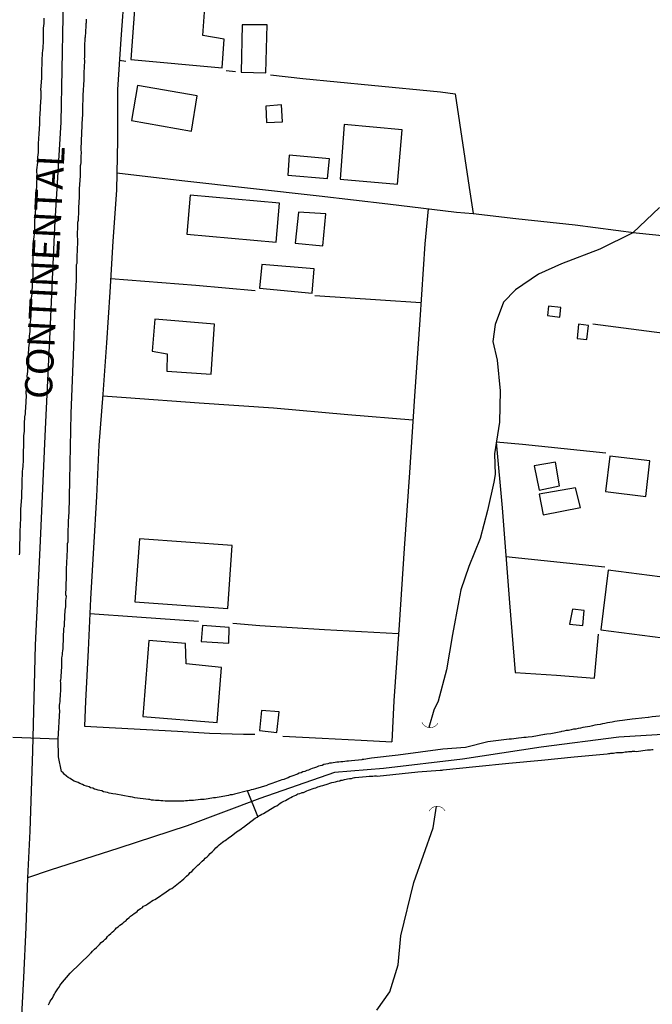
# Model space of a CAD drawing. Units: millimetres. Extents: x 187951 to 190363, y 1665975 to 1668749.
# Drawn here: x 189894 to 189952, y 1667450 to 1667540 of the extents above; entities that cross this region are included whole.
import ezdxf
from ezdxf.enums import TextEntityAlignment as Align

# ---------------------------------------------------------------- set-up
doc = ezdxf.new("R2010")
doc.units = ezdxf.units.MM
for name, color, linetype in [('V-ARROIO', 5, 'Continuous'), ('V-BUEIRO', 5, 'Continuous'), ('V-CRUZAMENTO', 1, 'Continuous'), ('V-EDIFICACAO', 2, 'Continuous'), ('V-EIXO_DE_LOGRADOURO', 3, 'Continuous'), ('V-LOTE', 1, 'Continuous'), ('V-NOME_DOS_LOGRADOUROS', 7, 'Continuous'), ('V-QUADRA', 6, 'Continuous'), ('V-TESTADA', 5, 'Continuous')]:
    doc.layers.add(name, color=color, linetype=linetype)

# ---------------------------------------------------------------- blocks, each defined once
blk = doc.blocks.new('305')
at = {"color": 0, "linetype": 'ByBlock', "lineweight": -2, "const_width": 0.05}
blk.add_lwpolyline([(0.731, 0.387, 0.60863), (-0.733, 0.38)], format="xyb", dxfattribs=at)

msp = doc.modelspace()

# ---------------------------------------------------------------- linework, layer by layer
at = {"layer": 'V-ARROIO'}
for points in [[(189952.27, 1667522.65), (189949.82, 1667520.35), (189946.79, 1667518.86), (189943.3, 1667517.52), (189941.17, 1667516.56), (189939.08, 1667515.13), (189937.97, 1667513.99), (189937.21, 1667511.95), (189937.01, 1667510.39), (189937.41, 1667508.7), (189937.68, 1667505.9), (189937.63, 1667503.03), (189937.16, 1667500.14), (189937.23, 1667498.25), (189937.09, 1667497.54), (189936.53, 1667494.94), (189935.84, 1667492.38), (189934.8, 1667489.82), (189934.09, 1667487.68), (189933.89, 1667486.72), (189933.31, 1667483.6), (189932.75, 1667480.39), (189932, 1667477.5), (189931.62, 1667476.7), (189931.16, 1667475.1)], [(189926.39, 1667449.26), (189927.59, 1667450.93), (189928.35, 1667453.4), (189928.6, 1667456.06), (189929.77, 1667460.92), (189931.55, 1667465.94), (189931.84, 1667467.9)]]:
    msp.add_lwpolyline(points, dxfattribs=at)
at = {"layer": 'V-CRUZAMENTO'}
msp.add_lwpolyline([(189896.34, 1667449.74), (189896.44, 1667449.91), (189896.51, 1667450.08), (189896.59, 1667450.21), (189896.7, 1667450.36), (189896.8, 1667450.55), (189896.89, 1667450.72), (189896.95, 1667450.85), (189897.08, 1667451.02), (189897.19, 1667451.19), (189897.3, 1667451.34), (189897.4, 1667451.53), (189897.47, 1667451.64), (189898.34, 1667452.63), (189900.12, 1667454.37), (189900.15, 1667454.43), (189900.2, 1667454.47), (189900.24, 1667454.51), (189900.38, 1667454.66), (189900.56, 1667454.83), (189900.75, 1667455), (189900.88, 1667455.13), (189901, 1667455.26), (189901.17, 1667455.43), (189901.37, 1667455.6), (189901.52, 1667455.75), (189901.64, 1667455.85), (189901.75, 1667455.98), (189901.86, 1667456.11), (189902.05, 1667456.26), (189902.18, 1667456.38), (189902.33, 1667456.51), (189902.45, 1667456.62), (189902.58, 1667456.77), (189902.73, 1667456.88), (189902.88, 1667457.02), (189903.01, 1667457.11), (189903.14, 1667457.21), (189903.28, 1667457.34), (189903.44, 1667457.45), (189903.54, 1667457.58), (189903.73, 1667457.73), (189903.86, 1667457.84), (189904.03, 1667457.96), (189904.18, 1667458.09), (189904.33, 1667458.2), (189904.46, 1667458.28), (189904.56, 1667458.39), (189904.76, 1667458.54), (189904.9, 1667458.62), (189905.05, 1667458.75), (189905.18, 1667458.84), (189905.31, 1667458.9), (189905.46, 1667459.01), (189905.61, 1667459.11), (189905.76, 1667459.22), (189905.91, 1667459.32), (189906.08, 1667459.39), (189906.23, 1667459.46), (189907.1, 1667460.09), (189907.31, 1667460.22), (189907.44, 1667460.31), (189907.63, 1667460.39), (189908.55, 1667461.11), (189908.72, 1667461.27), (189908.85, 1667461.39), (189908.97, 1667461.52), (189909.17, 1667461.69), (189909.32, 1667461.84), (189909.46, 1667461.95), (189909.63, 1667462.14), (189909.78, 1667462.29), (189909.89, 1667462.4), (189910.02, 1667462.52), (189910.17, 1667462.63), (189910.3, 1667462.78), (189910.42, 1667462.88), (189910.59, 1667463.03), (189910.68, 1667463.14), (189910.85, 1667463.29), (189910.98, 1667463.4), (189911.15, 1667463.59), (189911.32, 1667463.74), (189911.49, 1667463.91), (189911.66, 1667464.1), (189911.83, 1667464.25), (189911.96, 1667464.37), (189912.11, 1667464.5), (189912.26, 1667464.61), (189912.38, 1667464.72), (189912.51, 1667464.78), (189912.62, 1667464.86), (189912.77, 1667464.97), (189912.92, 1667465.08), (189913.07, 1667465.18), (189913.24, 1667465.31), (189913.36, 1667465.42), (189913.55, 1667465.55), (189913.71, 1667465.65), (189913.85, 1667465.76), (189913.96, 1667465.85), (189914.13, 1667465.95), (189914.19, 1667466), (189915.26, 1667466.81), (189915.45, 1667466.91), (189915.501, 1667466.953), (189914.54, 1667469.3), (189913.36, 1667469.02), (189913.15, 1667468.96), (189912.98, 1667468.94), (189912.81, 1667468.89), (189912.64, 1667468.85), (189912.47, 1667468.81), (189912.3, 1667468.79), (189912.13, 1667468.77), (189911.96, 1667468.72), (189911.79, 1667468.7), (189911.62, 1667468.68), (189911.45, 1667468.66), (189911.28, 1667468.64), (189911.11, 1667468.6), (189910.94, 1667468.57), (189910.76, 1667468.55), (189910.59, 1667468.53), (189910.42, 1667468.51), (189910.25, 1667468.51), (189910.04, 1667468.49), (189909.78, 1667468.47), (189909.61, 1667468.42), (189909.4, 1667468.42), (189909.23, 1667468.42), (189909.06, 1667468.4), (189908.89, 1667468.4), (189908.72, 1667468.38), (189908.55, 1667468.38), (189908.38, 1667468.38), (189908.21, 1667468.38), (189908.04, 1667468.38), (189907.87, 1667468.38), (189907.7, 1667468.38), (189907.53, 1667468.38), (189907.36, 1667468.38), (189907.19, 1667468.38), (189907.01, 1667468.38), (189906.8, 1667468.4), (189906.63, 1667468.4), (189906.46, 1667468.42), (189906.29, 1667468.42), (189906.12, 1667468.44), (189905.95, 1667468.47), (189905.78, 1667468.47), (189905.61, 1667468.51), (189905.5, 1667468.53), (189904.24, 1667468.68), (189904.03, 1667468.72), (189903.86, 1667468.75), (189903.8, 1667468.77), (189902.49, 1667469), (189902.24, 1667469.04), (189902.07, 1667469.06), (189901.9, 1667469.1), (189901.73, 1667469.17), (189901.56, 1667469.19), (189901.39, 1667469.23), (189901.22, 1667469.3), (189901.05, 1667469.34), (189900.88, 1667469.38), (189900.71, 1667469.44), (189900.54, 1667469.47), (189900.39, 1667469.55), (189900.2, 1667469.6), (189900.05, 1667469.68), (189899.81, 1667469.74), (189899.6, 1667469.81), (189899.45, 1667469.89), (189899.22, 1667469.98), (189899.05, 1667470.06), (189898.88, 1667470.15), (189898.7, 1667470.21), (189898.55, 1667470.3), (189898.32, 1667470.43), (189898.15, 1667470.53), (189898, 1667470.64), (189897.77, 1667470.85), (189897.68, 1667470.96), (189897.53, 1667471.09), (189897.26, 1667472.41), (189897.24, 1667474.05), (189893.07, 1667474.204)], dxfattribs=at)
at = {"layer": 'V-EDIFICACAO'}
for points in [[(189904.47, 1667544.13), (189903.88, 1667536.19), (189912.24, 1667535.43), (189912.41, 1667538.04), (189910.48, 1667538.38), (189910.78, 1667542.7), (189907.77, 1667542.97), (189907.67, 1667543.93), (189904.47, 1667544.13)], [(189914.06, 1667539.35), (189913.98, 1667535.04), (189916.24, 1667534.96), (189916.34, 1667539.35), (189914.06, 1667539.35)], [(189904.49, 1667533.83), (189903.93, 1667530.61), (189909.44, 1667529.64), (189909.95, 1667532.86), (189904.49, 1667533.83)], [(189916.24, 1667531.93), (189916.3, 1667530.42), (189917.77, 1667530.48), (189917.67, 1667532.06), (189916.24, 1667531.93)], [(189923.4, 1667530.25), (189923.02, 1667525.24), (189928.29, 1667524.78), (189928.7, 1667529.77), (189923.4, 1667530.25)], [(189918.38, 1667527.45), (189918.25, 1667525.62), (189921.88, 1667525.32), (189922.05, 1667527.1), (189918.38, 1667527.45)], [(189909.31, 1667523.78), (189908.99, 1667520.21), (189917.19, 1667519.49), (189917.49, 1667523.07), (189909.31, 1667523.78)], [(189919.22, 1667522.24), (189918.92, 1667519.4), (189921.45, 1667519.15), (189921.71, 1667522.07), (189919.22, 1667522.24)], [(189915.87, 1667517.46), (189915.64, 1667515.28), (189920.47, 1667514.82), (189920.65, 1667517.05), (189915.87, 1667517.46)], [(189942.1, 1667513.63), (189942.02, 1667512.77), (189943.13, 1667512.63), (189943.23, 1667513.51), (189942.1, 1667513.63)], [(189906.06, 1667512.46), (189905.83, 1667509.51), (189907.19, 1667509.27), (189907.17, 1667507.7), (189911.23, 1667507.41), (189911.54, 1667511.99), (189906.06, 1667512.46)], [(189944.83, 1667511.99), (189944.73, 1667510.67), (189945.62, 1667510.6), (189945.76, 1667511.87), (189944.83, 1667511.99)], [(189940.78, 1667499.04), (189941.23, 1667496.81), (189943.12, 1667497.21), (189942.73, 1667499.38), (189940.78, 1667499.04)], [(189947.7, 1667499.93), (189947.32, 1667496.7), (189951.02, 1667496.23), (189951.38, 1667499.5), (189947.7, 1667499.93)], [(189941.26, 1667496.45), (189941.62, 1667494.56), (189945.03, 1667495.21), (189944.57, 1667497.03), (189941.26, 1667496.45)], [(189904.66, 1667492.36), (189904.23, 1667486.6), (189912.74, 1667485.99), (189913.16, 1667491.76), (189904.66, 1667492.36)], [(189947.56, 1667489.5), (189946.89, 1667484.05), (189952.55, 1667483.32), (189953.22, 1667488.77), (189947.56, 1667489.5)], [(189944.29, 1667485.93), (189944.02, 1667484.54), (189945.23, 1667484.43), (189945.35, 1667485.8), (189944.29, 1667485.93)], [(189910.44, 1667484.42), (189910.32, 1667482.98), (189912.84, 1667482.81), (189912.87, 1667484.26), (189910.44, 1667484.42)], [(189905.51, 1667483.05), (189904.99, 1667476.12), (189911.78, 1667475.55), (189912.18, 1667480.59), (189908.93, 1667480.93), (189908.89, 1667482.79), (189905.51, 1667483.05)], [(189915.82, 1667476.67), (189915.64, 1667474.84), (189917.24, 1667474.65), (189917.45, 1667476.53), (189915.82, 1667476.67)]]:
    msp.add_lwpolyline(points, close=True, dxfattribs=at)
at = {"layer": 'V-EIXO_DE_LOGRADOURO'}
for points in [[(189917.24, 1667639.54), (189914.08, 1667631.41), (189910.85, 1667623.31), (189907.94, 1667615.21), (189905.61, 1667606.49), (189904.34, 1667596.93), (189902.49, 1667587.34), (189900.93, 1667577.75), (189899.4, 1667568.48), (189898.42, 1667559.25), (189897.87, 1667549.77), (189897.65, 1667540.11), (189897.47, 1667530.45), (189896.89, 1667520.86), (189896.45, 1667511.3), (189896.01, 1667501.74), (189895.57, 1667492.18), (189895.13, 1667482.62), (189894.88, 1667472.96), (189894.62, 1667465.63), (189894.43, 1667461.36), (189894.27, 1667456.8), (189894.05, 1667452.23), (189893.8, 1667447.6)], [(189974.06, 1667475.09), (189969.51, 1667474.98), (189962.53, 1667474.87), (189955.55, 1667474.65), (189948.54, 1667474.21), (189941.42, 1667473.3), (189934.22, 1667472.21), (189926.99, 1667471.34), (189922.52, 1667470.98), (189915.69, 1667468.62), (189909.04, 1667466.11), (189902.79, 1667464.08), (189896.5, 1667462.05), (189894.43, 1667461.36)]]:
    msp.add_lwpolyline(points, dxfattribs=at)
at = {"layer": 'V-LOTE'}
for points in [[(189904.5, 1667556.24), (189904.19, 1667551.89), (189903.75, 1667547.28), (189903.31, 1667542.67), (189902.96, 1667538.06), (189902.67, 1667533.45), (189902.67, 1667528.86), (189902.56, 1667524.25), (189902.23, 1667519.59), (189901.97, 1667514.93), (189901.64, 1667510.27), (189901.31, 1667505.59), (189900.96, 1667500.91), (189900.72, 1667496.23), (189900.45, 1667491.55), (189900.18, 1667486.87), (189899.96, 1667482.19), (189899.72, 1667477.51), (189899.63, 1667475.24), (189908.14, 1667474.77), (189911.09, 1667474.59), (189914.2, 1667474.5), (189915.23, 1667474.48)], [(189902.84, 1667536.12), (189903.43, 1667536.04)], [(189912.59, 1667535.18), (189913.47, 1667535.1)], [(189916.67, 1667534.78), (189919.61, 1667534.45), (189925.9, 1667533.84), (189932.22, 1667533.23), (189933.56, 1667533.05), (189934.84, 1667524.48), (189935.2, 1667522.12)], [(189902.6, 1667525.84), (189908.53, 1667525.12), (189914.82, 1667524.43), (189921.11, 1667523.74), (189927.4, 1667522.98), (189933.69, 1667522.22), (189935.2, 1667522.12), (189939.11, 1667521.64), (189944.53, 1667521.06), (189950.13, 1667520.34), (189956.38, 1667519.69), (189962.63, 1667519.04), (189966.66, 1667518.5)], [(189931.1, 1667522.53), (189930.78, 1667519.35), (189930.31, 1667512.38), (189929.84, 1667505.41), (189929.37, 1667498.44), (189928.9, 1667491.47), (189928.43, 1667484.5), (189927.96, 1667477.53), (189927.75, 1667473.8)], [(189902.04, 1667516.16), (189909.84, 1667515.55), (189915.26, 1667515.08)], [(189920.71, 1667514.61), (189926.71, 1667514.22), (189930.42, 1667513.97)], [(189977.1, 1667507.97), (189970.33, 1667508.81), (189964.19, 1667509.61), (189958.19, 1667510.45), (189951.76, 1667511.25), (189946.16, 1667511.98)], [(189929.69, 1667503.2), (189923.74, 1667503.71), (189916.94, 1667504.3), (189910.14, 1667504.78), (189903.45, 1667505.26), (189901.3, 1667505.41)], [(189947.35, 1667500.2), (189939.72, 1667501), (189937.32, 1667501.19), (189937.87, 1667495.19), (189938.52, 1667486.52), (189939.05, 1667480.14)], [(189938.2, 1667490.75), (189947.24, 1667489.81)], [(189910.06, 1667484.81), (189904.43, 1667485.21), (189900.12, 1667485.51)], [(189928.37, 1667483.67), (189921.61, 1667484.04), (189915.69, 1667484.41), (189913.22, 1667484.63)], [(189946.32, 1667479.61), (189946.68, 1667483.65)], [(189939.05, 1667480.14), (189942.84, 1667479.9), (189946.32, 1667479.61)], [(189917.79, 1667474.32), (189921.38, 1667474.14), (189924.97, 1667473.96), (189927.75, 1667473.8)]]:
    msp.add_lwpolyline(points, dxfattribs=at)
at = {"layer": 'V-QUADRA'}
for points in [[(189893.7, 1667490.91), (189893.72, 1667491.12), (189893.72, 1667491.37), (189893.72, 1667491.59), (189893.72, 1667491.8), (189893.72, 1667492.01), (189893.74, 1667492.23), (189893.74, 1667492.44), (189893.76, 1667492.7), (189893.74, 1667493.04), (189893.8, 1667494.25), (189893.8, 1667494.44), (189893.8, 1667494.7), (189893.8, 1667495.04), (189893.89, 1667496.17), (189893.89, 1667496.28), (189893.89, 1667496.49), (189893.91, 1667496.74), (189893.93, 1667496.96), (189893.93, 1667497.21), (189893.93, 1667497.43), (189893.93, 1667497.64), (189893.93, 1667497.89), (189893.95, 1667498.11), (189893.97, 1667498.32), (189893.97, 1667498.53), (189893.99, 1667498.75), (189894.01, 1667498.96), (189894.01, 1667499.17), (189894.04, 1667499.39), (189894.06, 1667499.6), (189894.06, 1667499.85), (189894.06, 1667500.07), (189894.06, 1667500.28), (189894.06, 1667500.49), (189894.08, 1667500.71), (189894.1, 1667500.92), (189894.08, 1667501.13), (189894.08, 1667501.35), (189894.1, 1667501.56), (189894.1, 1667501.77), (189894.12, 1667501.99), (189894.14, 1667502.2), (189894.14, 1667502.45), (189894.14, 1667502.67), (189894.14, 1667502.88), (189894.16, 1667503.09), (189894.18, 1667503.31), (189894.18, 1667503.52), (189894.23, 1667503.78), (189894.23, 1667503.99), (189894.27, 1667504.33), (189894.32, 1667505.46), (189894.31, 1667505.69), (189894.4, 1667506.99), (189894.42, 1667507.01), (189894.4, 1667507.23), (189894.42, 1667507.44), (189894.44, 1667507.65), (189894.44, 1667507.87), (189894.46, 1667508.08), (189894.48, 1667508.29), (189894.53, 1667508.51), (189894.53, 1667508.72), (189894.53, 1667508.97), (189894.51, 1667509.19), (189894.5, 1667509.4), (189894.53, 1667509.61), (189894.53, 1667509.83), (189894.57, 1667510.04), (189894.59, 1667510.25), (189894.61, 1667510.47), (189894.61, 1667510.68), (189894.61, 1667510.89), (189894.63, 1667511.11), (189894.65, 1667511.32), (189894.67, 1667511.57), (189894.67, 1667511.79), (189894.67, 1667512), (189894.7, 1667512.21), (189894.72, 1667512.43), (189894.72, 1667512.64), (189894.74, 1667512.98), (189894.78, 1667514.02), (189894.8, 1667514.17), (189894.8, 1667514.39), (189894.84, 1667514.73), (189894.87, 1667515.73), (189894.87, 1667515.84), (189894.89, 1667516.05), (189894.93, 1667516.3), (189894.93, 1667516.52), (189894.93, 1667516.77), (189894.93, 1667516.99), (189894.93, 1667517.2), (189894.93, 1667517.45), (189894.93, 1667517.67), (189894.95, 1667517.88), (189894.95, 1667518.14), (189894.95, 1667518.35), (189894.97, 1667518.56), (189894.97, 1667518.82), (189894.97, 1667519.03), (189895.01, 1667519.29), (189895.01, 1667519.54), (189895.01, 1667519.76), (189895.04, 1667519.97), (189895.06, 1667520.22), (189895.06, 1667520.44), (189895.08, 1667520.69), (189895.08, 1667520.91), (189895.08, 1667521.12), (189895.1, 1667521.38), (189895.1, 1667521.59), (189895.14, 1667521.8), (189895.14, 1667522.06), (189895.14, 1667522.27), (189895.17, 1667522.48), (189895.19, 1667522.74), (189895.21, 1667523.08), (189895.25, 1667524.12), (189895.25, 1667524.23), (189895.27, 1667524.57), (189895.3, 1667525.7), (189895.29, 1667525.89), (189895.29, 1667526.11), (189895.31, 1667526.32), (189895.34, 1667526.57), (189895.36, 1667526.79), (189895.36, 1667527), (189895.38, 1667527.26), (189895.4, 1667527.47), (189895.42, 1667527.68), (189895.42, 1667527.94), (189895.42, 1667528.15), (189895.42, 1667528.36), (189895.44, 1667528.62), (189895.46, 1667528.83), (189895.46, 1667529.05), (189895.48, 1667529.3), (189895.48, 1667529.52), (189895.53, 1667529.73), (189895.53, 1667529.98), (189895.55, 1667530.2), (189895.55, 1667530.45), (189895.55, 1667530.67), (189895.55, 1667530.88), (189895.57, 1667531.13), (189895.57, 1667531.35), (189895.61, 1667531.56), (189895.61, 1667531.77), (189895.61, 1667531.99), (189895.63, 1667532.2), (189895.65, 1667532.41), (189895.68, 1667532.63), (189895.68, 1667532.84), (189895.68, 1667533.05), (189895.68, 1667533.2), (189895.66, 1667533.31), (189895.63, 1667533.39), (189895.72, 1667534.52), (189895.72, 1667534.84), (189895.76, 1667536.18), (189895.76, 1667536.33), (189895.8, 1667536.55), (189895.8, 1667536.76), (189895.82, 1667537.02), (189895.85, 1667537.23), (189895.85, 1667537.44), (189895.87, 1667537.7), (189895.87, 1667537.91), (189895.89, 1667538.12), (189895.89, 1667538.38), (189895.89, 1667538.59), (189895.89, 1667538.81), (189895.89, 1667539.06), (189895.93, 1667539.27), (189895.95, 1667539.49), (189895.95, 1667539.74), (189895.95, 1667539.96)], [(189952.89, 1667476.2), (189951.59, 1667476.07), (189951.25, 1667476.03), (189951.23, 1667476.03), (189950.06, 1667475.9), (189949.76, 1667475.86), (189949.54, 1667475.84), (189949.29, 1667475.8), (189949.08, 1667475.77), (189948.86, 1667475.75), (189948.61, 1667475.71), (189948.39, 1667475.67), (189948.18, 1667475.65), (189947.93, 1667475.58), (189947.71, 1667475.56), (189947.5, 1667475.52), (189947.24, 1667475.46), (189947.03, 1667475.43), (189946.82, 1667475.39), (189946.56, 1667475.35), (189946.35, 1667475.31), (189946.14, 1667475.26), (189945.88, 1667475.2), (189945.67, 1667475.18), (189945.45, 1667475.14), (189945.24, 1667475.09), (189945.03, 1667475.05), (189944.81, 1667475.01), (189944.6, 1667474.96), (189944.39, 1667474.94), (189944.18, 1667474.9), (189943.92, 1667474.84), (189943.71, 1667474.82), (189943.49, 1667474.77), (189943.28, 1667474.73), (189943.22, 1667474.71), (189942.3, 1667474.54), (189941.96, 1667474.48), (189941.75, 1667474.46), (189941.72, 1667474.46), (189940.6, 1667474.26), (189940.25, 1667474.22), (189940.04, 1667474.2), (189939.83, 1667474.18), (189939.62, 1667474.16), (189939.36, 1667474.14), (189939.15, 1667474.09), (189938.93, 1667474.07), (189938.72, 1667474.03), (189938.51, 1667474.03), (189936.55, 1667473.79), (189934.5, 1667473.28), (189932.43, 1667473.12), (189930.38, 1667472.85), (189928.33, 1667472.58), (189925.91, 1667472.31), (189925.55, 1667472.24), (189925.38, 1667472.22), (189925.21, 1667472.19), (189925.04, 1667472.17), (189925.02, 1667472.15), (189924.06, 1667472.07), (189923.81, 1667472.02), (189923.63, 1667472.02), (189923.46, 1667472), (189923.29, 1667471.96), (189923.08, 1667471.96), (189922.91, 1667471.92), (189922.74, 1667471.92), (189922.57, 1667471.9), (189922.4, 1667471.88), (189922.23, 1667471.85), (189922.06, 1667471.83), (189921.89, 1667471.77), (189921.72, 1667471.75), (189921.55, 1667471.71), (189921.38, 1667471.64), (189921.21, 1667471.6), (189921.04, 1667471.56), (189920.86, 1667471.49), (189920.69, 1667471.43), (189920.48, 1667471.37), (189920.31, 1667471.3), (189920.14, 1667471.21), (189919.97, 1667471.17), (189919.8, 1667471.09), (189919.63, 1667471.04), (189919.46, 1667470.96), (189919.29, 1667470.92), (189919.12, 1667470.83), (189918.95, 1667470.79), (189918.78, 1667470.7), (189918.61, 1667470.64), (189918.44, 1667470.58), (189918.27, 1667470.51), (189918.09, 1667470.45), (189917.88, 1667470.36), (189917.71, 1667470.32), (189917.54, 1667470.26), (189917.37, 1667470.19), (189917.2, 1667470.13), (189917.03, 1667470.06), (189916.86, 1667470.02), (189916.69, 1667469.94), (189916.52, 1667469.89), (189916.35, 1667469.83), (189916.32, 1667469.81), (189915.28, 1667469.51), (189915.07, 1667469.42), (189914.9, 1667469.4), (189914.73, 1667469.34), (189914.56, 1667469.3), (189914.54, 1667469.3), (189913.36, 1667469.02), (189913.15, 1667468.96), (189912.98, 1667468.94), (189912.81, 1667468.89), (189912.64, 1667468.85), (189912.47, 1667468.81), (189912.3, 1667468.79), (189912.13, 1667468.77), (189911.96, 1667468.72), (189911.79, 1667468.7), (189911.62, 1667468.68), (189911.45, 1667468.66), (189911.28, 1667468.64), (189911.11, 1667468.6), (189910.94, 1667468.57), (189910.76, 1667468.55), (189910.59, 1667468.53), (189910.42, 1667468.51), (189910.25, 1667468.51), (189910.04, 1667468.49), (189909.78, 1667468.47), (189909.61, 1667468.42), (189909.4, 1667468.42), (189909.23, 1667468.42), (189909.06, 1667468.4), (189908.89, 1667468.4), (189908.72, 1667468.38), (189908.55, 1667468.38), (189908.38, 1667468.38), (189908.21, 1667468.38), (189908.04, 1667468.38), (189907.87, 1667468.38), (189907.7, 1667468.38), (189907.53, 1667468.38), (189907.36, 1667468.38), (189907.19, 1667468.38), (189907.01, 1667468.38), (189906.8, 1667468.4), (189906.63, 1667468.4), (189906.46, 1667468.42), (189906.29, 1667468.42), (189906.12, 1667468.44), (189905.95, 1667468.47), (189905.78, 1667468.47), (189905.61, 1667468.51), (189905.5, 1667468.53), (189904.24, 1667468.68), (189904.03, 1667468.72), (189903.86, 1667468.75), (189903.8, 1667468.77), (189902.49, 1667469), (189902.24, 1667469.04), (189902.07, 1667469.06), (189901.9, 1667469.1), (189901.73, 1667469.17), (189901.56, 1667469.19), (189901.39, 1667469.23), (189901.22, 1667469.3), (189901.05, 1667469.34), (189900.88, 1667469.38), (189900.71, 1667469.44), (189900.54, 1667469.47), (189900.39, 1667469.55), (189900.2, 1667469.6), (189900.05, 1667469.68), (189899.81, 1667469.74), (189899.6, 1667469.81), (189899.45, 1667469.89), (189899.22, 1667469.98), (189899.05, 1667470.06), (189898.88, 1667470.15), (189898.7, 1667470.21), (189898.55, 1667470.3), (189898.32, 1667470.43), (189898.15, 1667470.53), (189898, 1667470.64), (189897.77, 1667470.85), (189897.68, 1667470.96), (189897.53, 1667471.09), (189897.26, 1667472.41), (189897.24, 1667474.05), (189897.37, 1667476.65), (189897.34, 1667476.84), (189897.36, 1667476.97), (189897.36, 1667477.14), (189897.38, 1667477.31), (189897.4, 1667477.48), (189897.4, 1667477.61), (189897.42, 1667477.78), (189897.45, 1667477.95), (189897.45, 1667478.12), (189897.45, 1667478.25), (189897.47, 1667478.37), (189897.47, 1667478.55), (189897.47, 1667478.72), (189897.47, 1667478.85), (189897.47, 1667479.02), (189897.47, 1667479.19), (189897.45, 1667479.36), (189897.47, 1667479.46), (189897.49, 1667479.66), (189897.49, 1667479.83), (189897.51, 1667479.93), (189897.53, 1667480.08), (189897.53, 1667480.21), (189897.53, 1667480.38), (189897.55, 1667480.53), (189897.55, 1667480.72), (189897.55, 1667480.85), (189897.55, 1667481.02), (189897.55, 1667481.19), (189897.55, 1667481.36), (189897.57, 1667481.49), (189897.59, 1667481.61), (189897.62, 1667481.79), (189897.62, 1667481.96), (189897.64, 1667482.08), (189897.66, 1667482.21), (189897.68, 1667482.27), (189897.7, 1667483.45), (189897.72, 1667483.66), (189897.74, 1667483.83), (189897.74, 1667484), (189897.76, 1667484.13), (189897.79, 1667484.3), (189897.81, 1667484.32), (189897.83, 1667485.45), (189897.87, 1667485.66), (189897.87, 1667485.83), (189897.89, 1667486), (189897.92, 1667486.13), (189897.92, 1667486.26), (189897.94, 1667486.43), (189897.94, 1667486.6), (189897.94, 1667486.73), (189897.96, 1667486.9), (189897.98, 1667487.09), (189897.94, 1667487.24), (189897.94, 1667487.26), (189897.96, 1667487.92), (189897.96, 1667488.05), (189897.96, 1667488.22), (189897.96, 1667488.39), (189897.98, 1667488.56), (189897.98, 1667488.69), (189897.98, 1667488.86), (189897.98, 1667489.03), (189897.98, 1667489.2), (189897.98, 1667489.33), (189897.98, 1667489.5), (189897.98, 1667489.67), (189897.98, 1667489.77), (189898.02, 1667490.01), (189898.02, 1667490.22), (189898.02, 1667490.39), (189898.04, 1667490.56), (189898.04, 1667490.69), (189898.04, 1667490.82), (189898.04, 1667490.99), (189898.07, 1667491.16), (189898.09, 1667491.29), (189898.09, 1667491.46), (189898.09, 1667491.63), (189898.09, 1667491.8), (189898.09, 1667491.93), (189898.13, 1667492.08), (189898.13, 1667492.27), (189898.13, 1667492.44), (189898.13, 1667492.57), (189898.15, 1667492.67), (189898.17, 1667494.06), (189898.21, 1667494.27), (189898.21, 1667494.44), (189898.21, 1667494.57), (189898.22, 1667494.66), (189898.29, 1667497.72), (189898.36, 1667500.77), (189898.43, 1667503.82), (189898.54, 1667506.87), (189898.65, 1667509.92), (189898.76, 1667512.97), (189898.91, 1667516.06), (189898.92, 1667516.11), (189898.92, 1667516.26), (189898.92, 1667516.43), (189898.92, 1667516.6), (189898.92, 1667516.77), (189898.92, 1667516.94), (189898.92, 1667517.11), (189898.92, 1667517.28), (189898.92, 1667517.45), (189898.96, 1667517.56), (189898.96, 1667517.75), (189898.96, 1667517.92), (189898.96, 1667518.09), (189898.98, 1667518.2), (189898.98, 1667518.39), (189899, 1667518.56), (189899, 1667518.73), (189899, 1667518.9), (189899, 1667519.07), (189899.04, 1667519.24), (189899.04, 1667519.42), (189899.04, 1667519.59), (189899.04, 1667519.8), (189899, 1667519.97), (189899, 1667520.14), (189899, 1667520.31), (189899, 1667520.48), (189899.02, 1667520.65), (189899.04, 1667520.82), (189899.04, 1667520.99), (189899.04, 1667521.16), (189899.04, 1667521.33), (189899.09, 1667521.5), (189899.09, 1667521.67), (189899.09, 1667521.84), (189899.11, 1667522.01), (189899.11, 1667522.19), (189899.13, 1667522.36), (189899.13, 1667522.53), (189899.13, 1667522.63), (189899.19, 1667523.63), (189899.19, 1667523.89), (189899.19, 1667524.06), (189899.19, 1667524.23), (189899.17, 1667524.38), (189899.26, 1667525.55), (189899.26, 1667525.81), (189899.26, 1667525.98), (189899.28, 1667526.15), (189899.28, 1667526.32), (189899.28, 1667526.49), (189899.3, 1667526.59), (189899.32, 1667526.75), (189899.32, 1667526.92), (189899.32, 1667527.09), (189899.32, 1667527.26), (189899.34, 1667527.43), (189899.36, 1667527.6), (189899.34, 1667528.02), (189899.45, 1667530.88), (189899.47, 1667531.05), (189899.47, 1667531.18), (189899.47, 1667531.35), (189899.47, 1667531.48), (189899.47, 1667531.6), (189899.47, 1667531.73), (189899.47, 1667531.86), (189899.49, 1667532.03), (189899.49, 1667532.2), (189899.51, 1667532.31), (189899.51, 1667532.5), (189899.51, 1667532.63), (189899.53, 1667532.75), (189899.53, 1667532.88), (189899.51, 1667532.94), (189899.6, 1667534.33), (189899.6, 1667534.5), (189899.6, 1667534.67), (189899.6, 1667534.8), (189899.62, 1667534.93), (189899.6, 1667534.99), (189899.68, 1667536.08), (189899.66, 1667536.14), (189899.64, 1667536.25), (189899.66, 1667536.42), (189899.66, 1667536.59), (189899.66, 1667536.72), (189899.68, 1667536.82), (189899.68, 1667536.97), (189899.68, 1667537.1), (189899.68, 1667537.27), (189899.68, 1667537.4), (189899.68, 1667537.53), (189899.68, 1667537.7), (189899.7, 1667537.87), (189899.7, 1667538.04), (189899.7, 1667538.17), (189899.72, 1667538.27), (189899.72, 1667538.42), (189899.75, 1667538.55), (189899.75, 1667538.72), (189899.77, 1667538.8), (189899.77, 1667538.93), (189899.79, 1667539.06), (189899.79, 1667539.19), (189899.79, 1667539.36), (189899.79, 1667539.49), (189899.81, 1667539.59), (189899.81, 1667539.74), (189899.81, 1667539.87)], [(189896.34, 1667449.74), (189896.44, 1667449.91), (189896.51, 1667450.08), (189896.59, 1667450.21), (189896.7, 1667450.36), (189896.8, 1667450.55), (189896.89, 1667450.72), (189896.95, 1667450.85), (189897.08, 1667451.02), (189897.19, 1667451.19), (189897.3, 1667451.34), (189897.4, 1667451.53), (189897.47, 1667451.64), (189898.34, 1667452.63), (189900.12, 1667454.37), (189900.15, 1667454.43), (189900.2, 1667454.47), (189900.24, 1667454.51), (189900.38, 1667454.66), (189900.56, 1667454.83), (189900.75, 1667455), (189900.88, 1667455.13), (189901, 1667455.26), (189901.17, 1667455.43), (189901.37, 1667455.6), (189901.52, 1667455.75), (189901.64, 1667455.85), (189901.75, 1667455.98), (189901.86, 1667456.11), (189902.05, 1667456.26), (189902.18, 1667456.38), (189902.33, 1667456.51), (189902.45, 1667456.62), (189902.58, 1667456.77), (189902.73, 1667456.88), (189902.88, 1667457.02), (189903.01, 1667457.11), (189903.14, 1667457.21), (189903.28, 1667457.34), (189903.44, 1667457.45), (189903.54, 1667457.58), (189903.73, 1667457.73), (189903.86, 1667457.84), (189904.03, 1667457.96), (189904.18, 1667458.09), (189904.33, 1667458.2), (189904.46, 1667458.28), (189904.56, 1667458.39), (189904.76, 1667458.54), (189904.9, 1667458.62), (189905.05, 1667458.75), (189905.18, 1667458.84), (189905.31, 1667458.9), (189905.46, 1667459.01), (189905.61, 1667459.11), (189905.76, 1667459.22), (189905.91, 1667459.32), (189906.08, 1667459.39), (189906.23, 1667459.46), (189907.1, 1667460.09), (189907.31, 1667460.22), (189907.44, 1667460.31), (189907.63, 1667460.39), (189908.55, 1667461.11), (189908.72, 1667461.27), (189908.85, 1667461.39), (189908.97, 1667461.52), (189909.17, 1667461.69), (189909.32, 1667461.84), (189909.46, 1667461.95), (189909.63, 1667462.14), (189909.78, 1667462.29), (189909.89, 1667462.4), (189910.02, 1667462.52), (189910.17, 1667462.63), (189910.3, 1667462.78), (189910.42, 1667462.88), (189910.59, 1667463.03), (189910.68, 1667463.14), (189910.85, 1667463.29), (189910.98, 1667463.4), (189911.15, 1667463.59), (189911.32, 1667463.74), (189911.49, 1667463.91), (189911.66, 1667464.1), (189911.83, 1667464.25), (189911.96, 1667464.37), (189912.11, 1667464.5), (189912.26, 1667464.61), (189912.38, 1667464.72), (189912.51, 1667464.78), (189912.62, 1667464.86), (189912.77, 1667464.97), (189912.92, 1667465.08), (189913.07, 1667465.18), (189913.24, 1667465.31), (189913.36, 1667465.42), (189913.55, 1667465.55), (189913.71, 1667465.65), (189913.85, 1667465.76), (189913.96, 1667465.85), (189914.13, 1667465.95), (189914.19, 1667466), (189915.26, 1667466.81), (189915.45, 1667466.91), (189915.58, 1667467.02), (189915.71, 1667467.08), (189915.88, 1667467.17), (189916.03, 1667467.23), (189917.05, 1667467.87), (189917.24, 1667467.95), (189917.39, 1667468.06), (189917.54, 1667468.17), (189917.71, 1667468.27), (189917.88, 1667468.36), (189918.03, 1667468.44), (189918.18, 1667468.53), (189918.35, 1667468.62), (189918.52, 1667468.7), (189918.67, 1667468.79), (189918.82, 1667468.85), (189918.99, 1667468.93), (189919.16, 1667469.04), (189919.33, 1667469.08), (189919.5, 1667469.13), (189919.56, 1667469.15), (189919.67, 1667469.17), (189919.8, 1667469.23), (189919.97, 1667469.3), (189920.14, 1667469.36), (189920.31, 1667469.42), (189920.48, 1667469.49), (189920.65, 1667469.55), (189920.82, 1667469.6), (189920.99, 1667469.68), (189921.12, 1667469.72), (189921.29, 1667469.77), (189921.46, 1667469.81), (189921.63, 1667469.85), (189921.76, 1667469.89), (189921.93, 1667469.94), (189922.1, 1667470.02), (189922.27, 1667470.06), (189922.44, 1667470.11), (189922.61, 1667470.15), (189922.78, 1667470.19), (189922.95, 1667470.23), (189923.04, 1667470.23), (189923.08, 1667470.28), (189923.25, 1667470.3), (189923.42, 1667470.34), (189923.59, 1667470.38), (189923.72, 1667470.4), (189923.89, 1667470.45), (189924.06, 1667470.45), (189924.23, 1667470.49), (189924.36, 1667470.53), (189924.42, 1667470.54), (189925.42, 1667470.62), (189925.68, 1667470.64), (189925.85, 1667470.66), (189926.02, 1667470.66), (189926.19, 1667470.68), (189926.32, 1667470.68), (189926.42, 1667470.66), (189930.15, 1667471.05), (189932.2, 1667471.21), (189932.37, 1667471.21), (189932.46, 1667471.24), (189935.46, 1667471.54), (189938.46, 1667471.83), (189941.46, 1667472.12), (189944.46, 1667472.41), (189947.46, 1667472.7), (189947.58, 1667472.73), (189947.71, 1667472.73), (189947.8, 1667472.75), (189947.84, 1667472.77), (189947.93, 1667472.77), (189948.05, 1667472.77), (189948.18, 1667472.79), (189948.31, 1667472.81), (189948.44, 1667472.81), (189948.52, 1667472.81), (189948.61, 1667472.83), (189948.74, 1667472.83), (189948.86, 1667472.83), (189948.99, 1667472.86), (189949.12, 1667472.88), (189949.2, 1667472.88), (189949.29, 1667472.88), (189949.42, 1667472.9), (189949.54, 1667472.9), (189949.63, 1667472.92), (189949.72, 1667472.92), (189949.8, 1667472.94), (189949.89, 1667472.94), (189950.01, 1667472.94), (189950.12, 1667472.92), (189951.16, 1667473.05), (189951.29, 1667473.05), (189951.42, 1667473.07), (189951.55, 1667473.09), (189951.68, 1667473.09)]]:
    msp.add_lwpolyline(points, dxfattribs=at)
at = {"layer": 'V-TESTADA'}
for points in [[(189904.5, 1667556.24), (189904.19, 1667551.89), (189903.75, 1667547.28), (189903.31, 1667542.67), (189902.96, 1667538.06), (189902.67, 1667533.45), (189902.67, 1667528.86), (189902.56, 1667524.25), (189902.23, 1667519.59), (189901.97, 1667514.93), (189901.64, 1667510.27), (189901.31, 1667505.59), (189900.96, 1667500.91), (189900.72, 1667496.23), (189900.45, 1667491.55), (189900.18, 1667486.87), (189899.96, 1667482.19), (189899.72, 1667477.51), (189899.63, 1667475.24), (189908.14, 1667474.77), (189911.09, 1667474.59), (189914.2, 1667474.5), (189915.23, 1667474.48)], [(189939.05, 1667480.14), (189942.84, 1667479.9), (189946.32, 1667479.61)], [(189917.79, 1667474.32), (189921.38, 1667474.14), (189924.97, 1667473.96), (189927.75, 1667473.8)]]:
    msp.add_lwpolyline(points, dxfattribs=at)

# ---------------------------------------------------------------- block references
at = {"layer": 'V-BUEIRO', "xscale": 0.9999973716815121, "yscale": 0.9999973716815121, "zscale": 0.9999973716815121, "rotation": 177}
msp.add_blockref('305', (189931.27, 1667475.92), dxfattribs=at)
at = {"layer": 'V-BUEIRO', "xscale": 0.999998301267624, "yscale": 0.999998301267624, "zscale": 0.999998301267624}
msp.add_blockref('305', (189931.91, 1667467.07), dxfattribs=at)

# ---------------------------------------------------------------- texts
at = {"layer": 'V-NOME_DOS_LOGRADOUROS'}
msp.add_text('CONTINENTAL', height=2.50002, rotation=87, dxfattribs=at).set_placement((189897.41, 1667505.05), align=Align.BOTTOM_LEFT)

doc.saveas('drawing.dxf')
